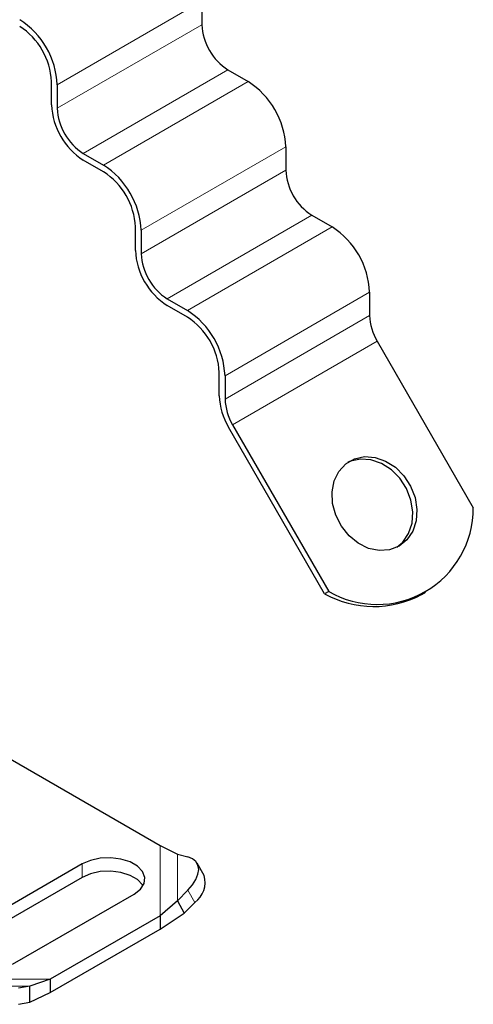
# Model space of a CAD drawing. Units: millimetres. Extents: x 0 to 420, y 0 to 297.
# Drawn here: x 318 to 326, y 84 to 101 of the extents above; entities that cross this region are included whole.
import ezdxf

# ---------------------------------------------------------------- set-up
doc = ezdxf.new("R2010")
doc.units = ezdxf.units.MM

msp = doc.modelspace()

# ---------------------------------------------------------------- linework, layer by layer
at = {"color": 8, "linetype": 'Continuous', "lineweight": 18}
for p, q in [((321.6042, 101.589), (319.0789, 100.1311)), ((319.0789, 99.7229), (321.6042, 101.1807)), ((322.0588, 100.3934), (319.5334, 98.9355)), ((322.4124, 100.1893), (319.887, 98.7314)), ((323.069, 99.052), (320.5436, 97.5942)), ((320.5436, 97.1859), (323.069, 98.6438)), ((323.5235, 97.8564), (320.9981, 96.3986)), ((323.8771, 97.6523), (321.3517, 96.1945)), ((324.5337, 96.5151), (322.0083, 95.0572)), ((322.0083, 94.6489), (324.5337, 96.1068)), ((324.6668, 95.6588), (322.1414, 94.2009)), ((320.8741, 86.8607), (320.8741, 85.6348)), ((321.176, 86.7106), (321.176, 85.8942)), ((319.5115, 86.5393), (319.5115, 86.306)), ((321.4798, 85.8691), (321.3591, 86.0805)), ((318.9571, 84.5281), (316.8335, 84.5281)), ((318.6024, 84.4085), (317.1882, 84.4085))]:
    msp.add_line(p, q, dxfattribs=at)
at = {"color": 7, "linetype": 'Continuous', "lineweight": 25}
for p, q in [((321.6042, 101.589), (321.6042, 101.1807)), ((322.0588, 100.3934), (322.4124, 100.1893)), ((318.9778, 99.7812), (318.9778, 100.1895)), ((319.0789, 100.1311), (319.0789, 99.7229)), ((323.069, 99.052), (323.069, 98.6438)), ((319.5334, 98.9355), (319.887, 98.7314)), ((319.887, 98.6148), (319.5334, 98.8189)), ((323.5235, 97.8564), (323.8771, 97.6523)), ((320.4426, 97.2442), (320.4426, 97.6525)), ((320.5436, 97.5942), (320.5436, 97.1859)), ((320.9981, 96.3986), (321.3517, 96.1945)), ((324.5337, 96.5151), (324.5337, 96.1068)), ((321.3517, 96.0778), (320.9981, 96.2819)), ((324.6668, 95.6588), (326.3445, 92.7529)), ((321.9073, 94.7072), (321.9073, 95.1155)), ((322.0083, 95.0572), (322.0083, 94.6489)), ((323.7477, 91.2538), (322.07, 94.1597)), ((322.1414, 94.2009), (323.8191, 91.2951)), ((323.8191, 91.2951), (323.7477, 91.2538)), ((325.44, 91.239), (325.5115, 91.2803)), ((316.9389, 89.1324), (320.8741, 86.8607)), ((320.8741, 86.8607), (321.176, 86.7106)), ((321.176, 86.7106), (321.3591, 86.6637)), ((319.5115, 86.5393), (317.3902, 85.3147)), ((321.6423, 86.3406), (321.5216, 86.552)), ((319.5115, 86.306), (317.3902, 85.0814)), ((321.3591, 86.0805), (321.176, 85.8942)), ((318.2993, 84.7898), (320.4207, 86.0145)), ((321.176, 85.8942), (320.8741, 85.6348)), ((321.176, 85.8942), (321.2967, 85.6827)), ((321.2967, 85.6827), (321.4798, 85.8691)), ((320.8741, 85.6348), (318.9571, 84.5281)), ((320.8741, 85.4015), (321.2967, 85.6827)), ((320.8741, 85.6348), (320.8741, 85.4015)), ((318.9571, 84.2948), (320.8741, 85.4015)), ((318.9571, 84.5281), (318.6024, 84.4085)), ((318.9571, 84.5281), (318.9571, 84.2948)), ((318.6024, 84.4085), (318.4004, 84.3725)), ((318.6024, 84.1273), (318.6024, 84.4085)), ((318.6024, 84.1273), (318.9571, 84.2948)), ((318.4004, 84.0913), (318.6024, 84.1273))]:
    msp.add_line(p, q, dxfattribs=at)
at = {"color": 7, "linetype": 'Continuous', "lineweight": 25, "flags": 128}
for points in [[(325.047, 92.0843), (324.8828, 92.0206), (324.702, 92.0076), (324.5159, 92.046), (324.3363, 92.1335), (324.1744, 92.2645), (324.0404, 92.4308), (323.9428, 92.622), (323.8875, 92.8261), (323.8782, 93.0302), (323.9154, 93.2215), (323.9968, 93.388), (324.1173, 93.5192), (324.2692, 93.6069), (324.4431, 93.6456), (324.6279, 93.6328), (324.8122, 93.5694), (324.9843, 93.4593), (325.1335, 93.3094), (325.2502, 93.1292), (325.3273, 92.93), (325.3598, 92.7243), (325.3457, 92.525), (325.286, 92.3447), (325.1842, 92.1947), (325.047, 92.0843)], [(325.0106, 92.065), (325.1128, 92.1534), (325.2145, 92.3035), (325.2743, 92.4838), (325.2884, 92.6831), (325.2558, 92.8888), (325.1788, 93.088), (325.062, 93.2682), (324.9129, 93.418), (324.7408, 93.5281), (324.5565, 93.5916), (324.3716, 93.6044), (324.1978, 93.5657), (324.1548, 93.547)], [(320.4207, 86.0145), (320.5303, 86.099), (320.5943, 86.198), (320.6073, 86.3033), (320.5684, 86.4066), (320.4807, 86.4993), (320.3514, 86.574), (320.1908, 86.6246), (320.012, 86.647), (319.8295, 86.6395), (319.658, 86.6026), (319.5115, 86.5393)], [(321.3591, 86.0805), (321.4396, 86.1736), (321.4994, 86.2677), (321.5363, 86.3591), (321.5487, 86.4443), (321.5363, 86.52), (321.4994, 86.5833), (321.4396, 86.6318), (321.3591, 86.6637)], [(320.5764, 86.1602), (320.5684, 86.1733), (320.4807, 86.266), (320.3514, 86.3407), (320.1908, 86.3913), (320.012, 86.4137), (319.8295, 86.4062), (319.658, 86.3693), (319.5115, 86.306)]]:
    msp.add_lwpolyline(points, dxfattribs=at)
at = {"color": 7, "linetype": 'Continuous', "lineweight": 25}
for centre, radius, start, end in [((317.6533, 100.0663), 1.427, 2.60548, 57.39452), ((322.5912, 101.2257), 0.9879, 182.60548, 237.39452), ((317.7716, 100.1346), 1.2075, 2.60548, 57.39452), ((321.6434, 98.9872), 1.427, 2.60548, 57.39452), ((320.1841, 99.8361), 1.2075, 182.60548, 237.39452), ((320.0658, 99.7678), 0.9879, 182.60548, 237.39452), ((319.118, 97.5293), 1.427, 2.60548, 57.39452), ((319.2363, 97.5976), 1.2075, 2.60548, 57.39452), ((324.0559, 98.6887), 0.9879, 182.60548, 237.39452), ((323.1081, 96.4502), 1.427, 2.60548, 57.39452), ((321.6488, 97.2991), 1.2075, 182.60548, 237.39452), ((321.5305, 97.2308), 0.9879, 182.60548, 237.39452), ((320.5827, 94.9923), 1.427, 2.60548, 57.39452), ((320.701, 95.0606), 1.2075, 2.60548, 57.39452), ((325.4607, 96.1385), 0.9275, 181.9565, 211.14373), ((323.0403, 94.746), 1.1336, 181.9565, 211.14373), ((322.9353, 94.6806), 0.9275, 181.9565, 211.14373), ((324.6653, 92.7455), 1.6792, 239.7402, 0.25442), ((324.6075, 92.8003), 1.7694, 240.92782, 298.06927), ((321.2375, 86.2163), 0.4235, 304.90507, 17.05965)]:
    msp.add_arc(centre, radius, start, end, dxfattribs=at)

doc.saveas('drawing.dxf')
